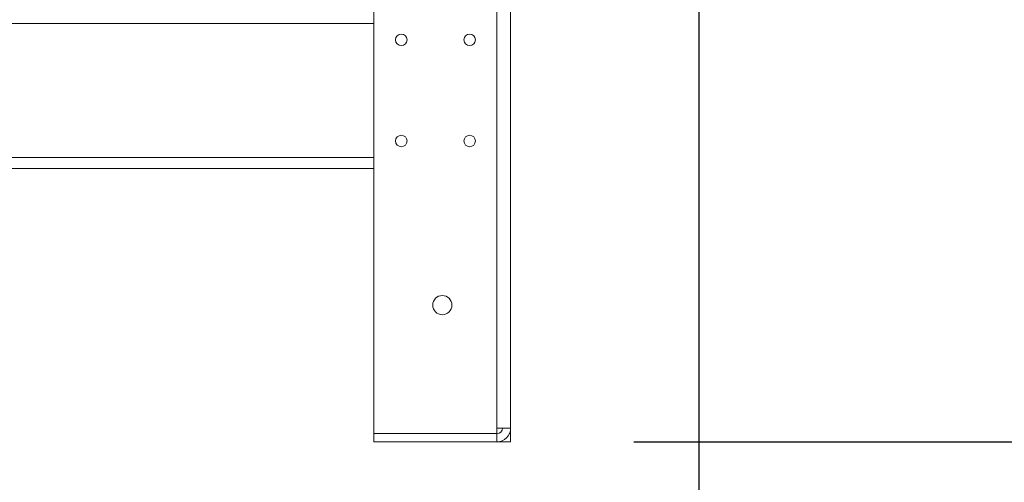
# Model space of a CAD drawing. Units: millimetres. Extents: x 5 to 415, y 0 to 297.
# Drawn here: x 99 to 106, y 167 to 170 of the extents above; entities that cross this region are included whole.
import ezdxf

# ---------------------------------------------------------------- set-up
doc = ezdxf.new("R2010")
doc.units = ezdxf.units.MM
doc.layers.add('FORMAT', color=7, linetype='Continuous')
doc.styles.add('SLDTEXTSTYLE0', font='TXT', dxfattribs={"width": 0.75})
doc.dimstyles.new('SLDDIMSTYLE3', dxfattribs={"dimtxt": 3.5, "dimasz": 3.302, "dimexe": 0, "dimexo": 0.0625, "dimgap": 0.875, "dimtad": 1, "dimdec": 0, "dimlfac": 50, "dimrnd": 1e-09, "dimzin": 12, "dimdsep": 46, "dimtxsty": 'SLDTEXTSTYLE0', "dimsah": 1, "dimcen": 0.09, "dimadec": 0, "dimazin": 3, "dimtfac": 1, "dimtdec": 0, "dimtofl": 0, "dimtmove": 0, "dimatfit": 3, "dimfxl": 0, "dimfrac": 2, "dimtolj": 1, "dimtzin": 12, "dimarcsym": 0})

# ---------------------------------------------------------------- blocks, each defined once
blk = doc.blocks.new('_D_5')
at = {"layer": 'FORMAT'}
for p, q in [((103.2326, 230.3754), (116.9786, 230.3754)), ((115.9786, 166.8232), (115.9786, 230.3754)), ((103.1886, 166.8232), (116.9786, 166.8232))]:
    blk.add_line(p, q, dxfattribs=at)
for points in [[(115.9786, 230.3754), (115.4706, 227.0734), (116.4866, 227.0734)], [(115.9786, 166.8232), (116.4866, 170.1252), (115.4706, 170.1252)]]:
    blk.add_solid(points, dxfattribs=at)
at = {"layer": 'FORMAT', "insert": (111.4669, 193.6354), "char_height": 3.5, "attachment_point": 1, "rotation": 90, "style": 'SLDTEXTSTYLE0'}
blk.add_mtext('3178', dxfattribs=at)
blk = doc.blocks.new('_D_6')
at = {"layer": 'FORMAT'}
for p, q in [((77.4286, 172.1462), (77.4286, 155.7232)), ((103.6646, 172.1462), (103.6646, 155.7232)), ((77.4286, 156.7232), (103.6646, 156.7232))]:
    blk.add_line(p, q, dxfattribs=at)
for points in [[(77.4286, 156.7232), (80.7306, 156.2152), (80.7306, 157.2312)], [(103.6646, 156.7232), (100.3626, 157.2312), (100.3626, 156.2152)]]:
    blk.add_solid(points, dxfattribs=at)
at = {"layer": 'FORMAT', "insert": (85.6375, 161.235), "char_height": 3.5, "attachment_point": 1, "style": 'SLDTEXTSTYLE0'}
blk.add_mtext('1312', dxfattribs=at)

msp = doc.modelspace()

# ---------------------------------------------------------------- linework, layer by layer
at = {"color": 7, "linetype": 'Continuous', "lineweight": 15}
for p, q in [((102.2886, 166.92322), (102.2886, 182.40322)), ((101.2886, 181.18141), (101.2886, 166.88522)), ((91.5766, 168.82322), (101.2886, 168.82322)), ((102.2886, 166.92322), (102.1886, 166.92322)), ((102.1886, 166.92322), (102.1886, 166.88522)), ((102.2886, 166.92322), (102.2886, 166.88522)), ((102.1886, 166.88522), (101.2886, 166.88522)), ((101.2886, 166.88522), (101.2886, 166.88321)), ((101.2886, 166.82322), (101.2886, 166.88321)), ((102.1886, 166.88321), (101.2886, 166.88321)), ((102.1886, 166.82322), (102.1886, 166.88321)), ((102.2886, 166.88321), (102.28025, 166.88321)), ((102.2811, 166.88522), (102.2886, 166.88522)), ((102.2886, 166.82322), (102.2886, 166.88321)), ((102.1886, 166.82322), (101.2886, 166.82322)), ((102.2886, 166.82322), (102.1886, 166.82322))]:
    msp.add_line(p, q, dxfattribs=at)
at = {"color": 8, "linetype": 'Continuous', "lineweight": 15}
for p, q in [((102.1886, 166.92322), (102.1886, 181.18141)), ((101.2886, 169.88322), (91.5766, 169.88322)), ((91.5766, 168.90322), (101.2886, 168.90322))]:
    msp.add_line(p, q, dxfattribs=at)
at = {"color": 7, "linetype": 'Continuous', "lineweight": 15}
for centre, radius in [((101.4886, 169.76322), 0.042), ((101.9886, 169.76322), 0.042), ((101.4886, 169.02322), 0.042), ((101.9886, 169.02322), 0.042), ((101.7886, 167.82322), 0.07)]:
    msp.add_circle(centre, radius, dxfattribs=at)
for radius in [0.04, 0.1]:
    msp.add_arc((102.1886, 166.92322), radius, 270, 0, dxfattribs=at)

# ---------------------------------------------------------------- dimensions: what is measured, and where the dimension line sits
at = {"layer": 'FORMAT'}
for base, p1, p2, angle, picture, middle in [((115.9786, 230.37541), (102.1886, 166.82322), (102.2326, 230.37541), 90, '_D_5', (115.9786, 198.80765)), ((103.6646, 156.72322), (77.4286, 173.14622), (103.6646, 173.14622), 0, '_D_6', (90.80968, 156.72322))]:
    dim = msp.add_linear_dim(base=base, p1=p1, p2=p2, angle=angle, dimstyle='SLDDIMSTYLE3', dxfattribs=at)
    dim.commit()
    dim.dimension.update_dxf_attribs({"geometry": picture, "text_midpoint": middle, "dimtype": 160})

doc.saveas('drawing.dxf')
